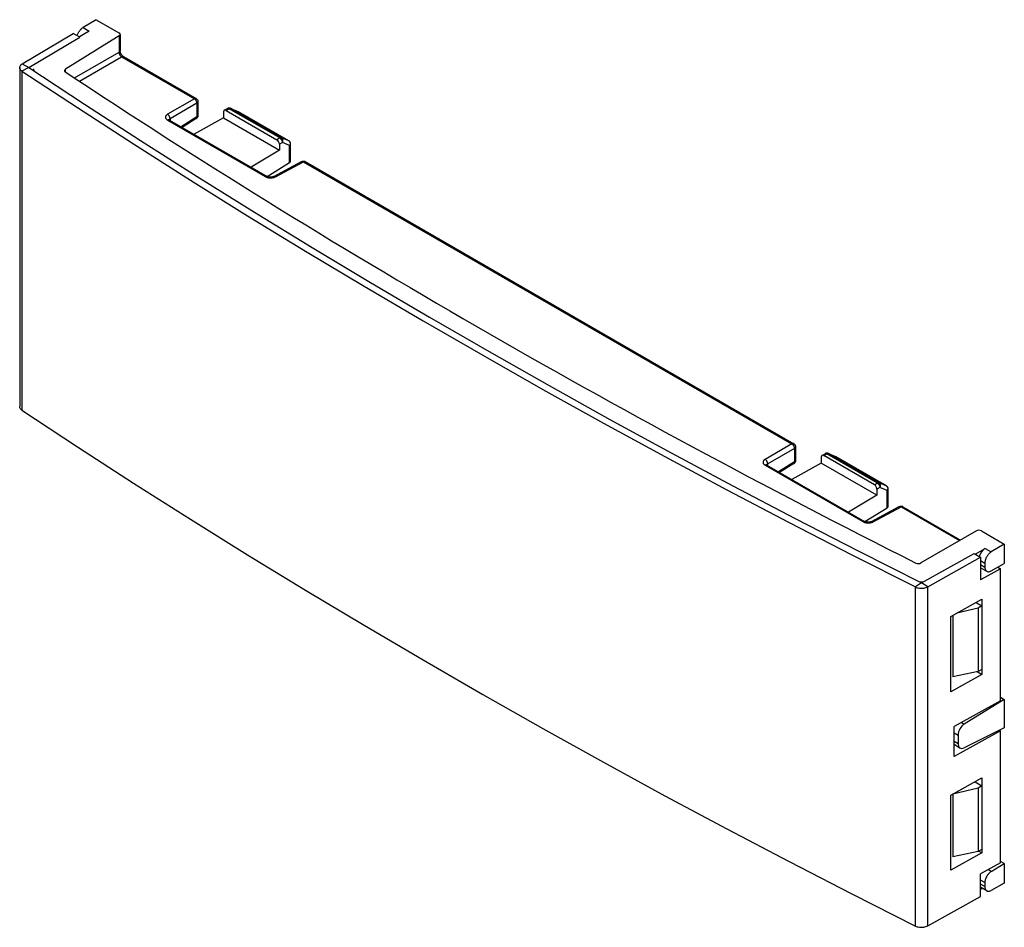
# Model space of a CAD drawing. Units: millimetres. Extents: x -42.1 to 11.5, y -32.8 to 16.6.
import ezdxf

# ---------------------------------------------------------------- set-up
doc = ezdxf.new("R2010")
doc.units = ezdxf.units.MM
doc.header["$LTSCALE"] = 16.335
doc.layers.get('0').update_dxf_attribs({"linetype": 'CONTINUOUS'})
doc.layers.add('DRAFT', color=7, linetype='CONTINUOUS')
doc.layers.add('RACCORDO', color=7, linetype='CONTINUOUS')

msp = doc.modelspace()

# ---------------------------------------------------------------- linework, layer by layer
at = {"color": 7, "linetype": 'CONTINUOUS'}
for p, q in [((-41.988, 14.171), (-39.212, 15.827)), ((-41.629, 13.97), (-38.853, 15.626)), ((-38.853, 15.626), (-39.212, 15.827)), ((-42.129, 13.97), (-42.129, -4.482)), ((6.95, -14.078), (9.818, -12.475)), ((7.297, -14.286), (10.165, -12.683)), ((9.818, -12.475), (10.165, -12.683)), ((10.165, -12.683), (10.165, -13.907)), ((11.249, -13.302), (10.165, -13.907)), ((11.111, -13.219), (11.249, -13.302)), ((11.249, -20.487), (11.249, -13.302)), ((8.549, -15.913), (10.237, -14.969)), ((10.237, -14.969), (10.237, -15.323)), ((8.549, -19.996), (8.549, -15.913)), ((10.237, -19.052), (8.549, -19.996)), ((9.988, -18.903), (10.237, -19.052)), ((10.237, -18.783), (10.237, -19.052)), ((11.249, -20.487), (8.728, -21.896)), ((8.728, -23.529), (8.728, -21.896)), ((11.249, -22.12), (8.728, -23.529)), ((11.204, -22.093), (11.249, -22.12)), ((11.249, -29.305), (11.249, -22.12)), ((8.549, -25.629), (10.237, -24.685)), ((10.237, -24.685), (10.237, -25.121)), ((8.549, -29.712), (8.549, -25.629)), ((10.237, -28.768), (8.549, -29.712)), ((10.072, -28.669), (10.237, -28.768)), ((10.237, -28.581), (10.237, -28.768)), ((11.249, -29.305), (10.165, -29.91)), ((10.165, -31.135), (10.165, -29.91)), ((7.297, -32.738), (10.165, -31.135))]:
    msp.add_line(p, q, dxfattribs=at)
at = {"color": 253, "linetype": 'CONTINUOUS'}
for p, q in [((-41.629, 13.97), (-42.006, 13.781)), ((-41.988, 14.171), (-41.629, 13.97)), ((-42.006, 13.781), (-42.006, -4.671)), ((6.95, -14.078), (6.622, -14.296)), ((6.622, -32.748), (6.622, -14.296)), ((7.297, -14.286), (6.95, -14.078)), ((7.297, -32.738), (7.297, -14.286))]:
    msp.add_line(p, q, dxfattribs=at)
at = {"color": 7, "linetype": 'CONTINUOUS'}
for points in [[(-42.129, 13.97), (-42.129, 13.978), (-42.123, 14.014), (-42.11, 14.049), (-42.09, 14.082), (-42.063, 14.114), (-42.029, 14.143), (-41.988, 14.171)], [(-42.006, 13.781), (-42.045, 13.81), (-42.076, 13.841), (-42.099, 13.873), (-42.116, 13.907), (-42.126, 13.943), (-42.129, 13.97)], [(-41.629, 13.97), (-38.609, 11.979), (-35.556, 10.004), (-32.472, 8.047), (-29.356, 6.106), (-26.208, 4.182), (-23.029, 2.275), (-19.819, 0.386), (-16.577, -1.485), (-13.305, -3.339), (-10.003, -5.175), (-6.671, -6.992), (-3.31, -8.791), (0.08, -10.572), (3.5, -12.334), (6.95, -14.078)], [(-42.006, 13.781), (-38.983, 11.788), (-35.928, 9.811), (-32.841, 7.851), (-29.721, 5.908), (-26.57, 3.983), (-23.387, 2.074), (-20.174, 0.183), (-16.929, -1.69), (-13.654, -3.546), (-10.349, -5.383), (-7.013, -7.203), (-3.648, -9.004), (-0.254, -10.787), (3.169, -12.551), (6.622, -14.296)], [(-42.006, -4.671), (-42.045, -4.642), (-42.076, -4.611), (-42.099, -4.579), (-42.116, -4.545), (-42.126, -4.509), (-42.129, -4.482)], [(-42.006, -4.671), (-38.983, -6.665), (-35.928, -8.641), (-32.841, -10.601), (-29.721, -12.544), (-26.57, -14.47), (-23.387, -16.378), (-20.174, -18.269), (-16.929, -20.143), (-13.654, -21.998), (-10.349, -23.836), (-7.013, -25.655), (-3.648, -27.456), (-0.254, -29.239), (3.169, -31.003), (6.622, -32.748)], [(6.622, -14.296), (6.672, -14.318), (6.726, -14.336), (6.781, -14.35), (6.84, -14.36), (6.902, -14.365), (6.963, -14.367), (7.024, -14.363), (7.085, -14.356), (7.143, -14.344), (7.198, -14.329), (7.249, -14.309), (7.297, -14.286)], [(6.622, -32.748), (6.672, -32.77), (6.726, -32.788), (6.781, -32.802), (6.84, -32.812), (6.902, -32.818), (6.963, -32.819), (7.024, -32.816), (7.085, -32.808), (7.143, -32.796), (7.198, -32.781), (7.249, -32.761), (7.297, -32.738)]]:
    msp.add_lwpolyline(points, dxfattribs=at)
at = {"layer": 'DRAFT', "color": 7, "linetype": 'CONTINUOUS'}
for p, q in [((-31.036, 11.227), (-32.633, 10.337)), ((-31.036, 11.227), (-27.995, 9.472)), ((-27.995, 9.472), (-29.538, 8.549)), ((1.491, -7.553), (-0.106, -8.444)), ((4.532, -9.309), (1.491, -7.553)), ((4.532, -9.309), (2.989, -10.231)), ((11.461, -11.963), (11.461, -13.024)), ((11.143, -13.238), (11.143, -13.202)), ((10.031, -15.442), (8.88, -15.728)), ((9.926, -15.143), (10.237, -15.323)), ((10.237, -15.323), (10.031, -15.442)), ((10.031, -15.442), (10.031, -18.894)), ((10.237, -15.323), (10.237, -18.783)), ((8.667, -15.847), (8.667, -19.194)), ((10.031, -18.894), (8.667, -19.194)), ((10.237, -18.783), (10.031, -18.894)), ((11.249, -20.291), (11.461, -20.413)), ((11.461, -20.413), (11.461, -21.965)), ((8.667, -25.579), (9.501, -25.097)), ((9.89, -24.897), (9.871, -24.909)), ((9.871, -24.909), (10.237, -25.121)), ((10.237, -25.121), (10.031, -25.24)), ((10.237, -25.121), (10.237, -28.581)), ((10.031, -25.24), (8.667, -25.579)), ((8.667, -25.579), (8.667, -28.991)), ((10.031, -25.24), (10.031, -28.691)), ((10.031, -28.691), (8.667, -28.991)), ((10.237, -28.581), (10.031, -28.691)), ((11.461, -29.354), (11.249, -29.231)), ((11.461, -29.354), (11.461, -30.415))]:
    msp.add_line(p, q, dxfattribs=at)
at = {"layer": 'RACCORDO', "color": 7, "linetype": 'CONTINUOUS'}
for p, q in [((-37.965, 16.575), (-38.679, 16.149)), ((-37.965, 16.575), (-36.725, 15.86)), ((-36.723, 15.695), (-39.639, 13.892)), ((-38.348, 15.958), (-38.869, 15.636)), ((-36.667, 15.777), (-36.667, 14.883)), ((-36.484, 14.566), (-32.524, 12.28)), ((-41.377, 13.896), (-41.377, 13.804)), ((-32.424, 12.106), (-32.424, 11.366)), ((-31.036, 11.554), (-31.036, 11.227)), ((-30.993, 11.646), (-30.823, 11.737)), ((-30.894, 11.635), (-28.137, 10.043)), ((-30.812, 11.743), (-30.823, 11.737)), ((-30.652, 11.746), (-30.673, 11.754)), ((-30.652, 11.746), (-30.242, 11.576)), ((-27.481, 9.984), (-30.219, 11.565)), ((-33.983, 11.116), (-28.666, 8.046)), ((-32.519, 11.196), (-33.293, 10.717)), ((-32.505, 11.205), (-32.519, 11.196)), ((-27.995, 9.798), (-27.995, 9.472)), ((-27.381, 8.924), (-27.381, 9.81)), ((-28.657, 8.041), (-27.437, 8.796)), ((-28.3, 8.041), (-26.784, 8.856)), ((-26.6, 8.858), (-26.589, 8.853)), ((-26.589, 8.853), (0.003, -6.501)), ((0.103, -6.674), (0.103, -7.415)), ((1.491, -7.227), (1.491, -7.553)), ((1.534, -7.134), (1.704, -7.043)), ((4.39, -8.738), (1.633, -7.145)), ((1.715, -7.037), (1.704, -7.043)), ((1.875, -7.035), (1.854, -7.027)), ((1.875, -7.035), (2.285, -7.205)), ((5.046, -8.797), (2.308, -7.216)), ((-1.456, -7.664), (3.861, -10.735)), ((0.008, -7.585), (-0.766, -8.063)), ((0.022, -7.576), (0.008, -7.585)), ((4.532, -8.982), (4.532, -9.309)), ((5.146, -9.856), (5.146, -8.97)), ((3.87, -10.739), (5.09, -9.984)), ((4.227, -10.74), (5.743, -9.925)), ((5.927, -9.922), (5.937, -9.928)), ((5.937, -9.928), (9.083, -11.744)), ((9.941, -11.248), (6.922, -12.992)), ((10.222, -11.247), (11.461, -11.963)), ((9.877, -12.51), (10.418, -12.198)), ((11.461, -11.963), (10.748, -12.389)), ((10.169, -13.25), (10.504, -13.443)), ((10.401, -12.998), (10.401, -13.214)), ((10.748, -13.422), (11.461, -13.024)), ((11.461, -20.413), (9.284, -21.757)), ((11.461, -21.965), (9.284, -23.049)), ((8.943, -22.355), (8.943, -22.832)), ((9.049, -23.061), (8.731, -22.878)), ((10.748, -29.78), (11.461, -29.354)), ((10.401, -30.389), (10.401, -30.605)), ((11.461, -30.415), (10.748, -30.813)), ((10.272, -30.7), (10.165, -30.757)), ((10.504, -30.834), (10.169, -30.641))]:
    msp.add_line(p, q, dxfattribs=at)
at = {"layer": 'RACCORDO', "color": 253, "linetype": 'CONTINUOUS'}
for p, q in [((-38.679, 16.149), (-38.348, 15.958)), ((-36.723, 15.695), (-36.723, 14.802)), ((-39.145, 13.404), (-36.723, 14.802)), ((-38.881, 13.23), (-36.582, 14.557)), ((-36.582, 14.557), (-32.622, 12.271)), ((-39.639, 13.733), (-39.639, 13.892)), ((-32.622, 12.271), (-34.086, 11.426)), ((-32.48, 12.026), (-33.944, 11.181)), ((-32.48, 12.026), (-32.48, 11.286)), ((-32.48, 11.286), (-33.348, 10.749)), ((-32.424, 11.366), (-32.424, 11.361)), ((-30.894, 11.635), (-30.726, 11.726)), ((-27.974, 10.137), (-30.726, 11.726)), ((-30.636, 11.738), (-30.652, 11.746)), ((-30.645, 11.741), (-30.636, 11.738)), ((-27.884, 10.15), (-30.636, 11.738)), ((-30.242, 11.576), (-30.227, 11.568)), ((-30.242, 11.576), (-30.231, 11.571)), ((-30.228, 11.57), (-30.219, 11.565)), ((-30.219, 11.565), (-30.227, 11.568)), ((-34.081, 11.108), (-28.764, 8.038)), ((-33.944, 11.181), (-33.944, 11.094)), ((-32.519, 11.196), (-32.515, 11.198)), ((-27.974, 10.137), (-28.137, 10.043)), ((-27.832, 9.892), (-27.995, 9.798)), ((-27.489, 9.988), (-27.884, 10.15)), ((-27.437, 9.73), (-27.832, 9.892)), ((-27.481, 9.984), (-27.489, 9.988)), ((-27.428, 9.749), (-27.437, 9.73)), ((-27.437, 8.796), (-27.437, 9.73)), ((-27.423, 9.906), (-27.417, 9.888)), ((-28.203, 8.029), (-26.687, 8.844)), ((-26.687, 8.844), (-0.095, -6.51)), ((-0.095, -6.51), (-1.559, -7.355)), ((0.047, -6.754), (-1.417, -7.6)), ((0.047, -6.754), (0.047, -7.495)), ((0.047, -7.495), (-0.821, -8.031)), ((0.103, -7.415), (0.102, -7.42)), ((1.633, -7.145), (1.801, -7.055)), ((4.553, -8.644), (1.801, -7.055)), ((1.891, -7.042), (1.875, -7.035)), ((1.882, -7.039), (1.891, -7.042)), ((4.643, -8.631), (1.891, -7.042)), ((2.285, -7.205), (2.3, -7.212)), ((2.285, -7.205), (2.296, -7.21)), ((2.299, -7.211), (2.308, -7.216)), ((2.308, -7.216), (2.3, -7.212)), ((-1.554, -7.673), (3.763, -10.743)), ((-1.417, -7.687), (-1.417, -7.6)), ((0.008, -7.585), (0.012, -7.582)), ((4.553, -8.644), (4.39, -8.738)), ((4.695, -8.888), (4.532, -8.982)), ((5.038, -8.793), (4.643, -8.631)), ((5.09, -9.05), (4.695, -8.888)), ((5.046, -8.797), (5.038, -8.793)), ((5.099, -9.032), (5.09, -9.05)), ((5.09, -9.984), (5.09, -9.05)), ((5.104, -8.875), (5.11, -8.893)), ((4.324, -10.751), (5.84, -9.936)), ((5.84, -9.936), (9.027, -11.776)), ((10.418, -12.198), (10.748, -12.389)), ((10.165, -12.862), (10.401, -12.998)), ((10.165, -13.078), (10.401, -13.214)), ((9.133, -21.669), (9.284, -21.757)), ((8.728, -22.23), (8.943, -22.355)), ((8.943, -22.832), (8.728, -22.707)), ((10.748, -29.78), (10.576, -29.681)), ((10.401, -30.389), (10.165, -30.253)), ((10.401, -30.605), (10.165, -30.469))]:
    msp.add_line(p, q, dxfattribs=at)
at = {"layer": 'RACCORDO', "color": 7, "linetype": 'CONTINUOUS'}
for points in [[(-39, 15.709), (-38.994, 15.73), (-38.98, 15.769), (-38.963, 15.808), (-38.945, 15.847), (-38.925, 15.885), (-38.902, 15.922), (-38.878, 15.958), (-38.853, 15.992), (-38.826, 16.024), (-38.798, 16.054), (-38.769, 16.082), (-38.74, 16.107), (-38.709, 16.129), (-38.679, 16.149)], [(-36.566, 14.64), (-36.581, 14.658), (-36.594, 14.677), (-36.607, 14.697), (-36.619, 14.718), (-36.63, 14.74), (-36.639, 14.761), (-36.647, 14.782), (-36.654, 14.803), (-36.659, 14.822), (-36.663, 14.841), (-36.665, 14.857), (-36.667, 14.872), (-36.667, 14.883)], [(-36.484, 14.566), (-36.486, 14.567), (-36.497, 14.574), (-36.51, 14.583), (-36.523, 14.595), (-36.538, 14.608), (-36.552, 14.623), (-36.566, 14.64)], [(-32.524, 12.28), (-32.506, 12.268), (-32.49, 12.255), (-32.475, 12.24), (-32.462, 12.224), (-32.451, 12.207), (-32.442, 12.188), (-32.434, 12.169), (-32.429, 12.148), (-32.425, 12.128), (-32.424, 12.106)], [(-32.424, 11.366), (-32.425, 11.346), (-32.428, 11.325), (-32.434, 11.306), (-32.441, 11.286), (-32.45, 11.267), (-32.461, 11.25)], [(-30.766, 11.758), (-30.789, 11.752), (-30.812, 11.743)], [(-30.719, 11.761), (-30.743, 11.761), (-30.766, 11.758)], [(-30.673, 11.754), (-30.696, 11.759), (-30.719, 11.761)], [(-30.242, 11.576), (-30.239, 11.575), (-30.236, 11.574), (-30.234, 11.572), (-30.231, 11.571), (-30.228, 11.57), (-30.226, 11.568), (-30.223, 11.567), (-30.22, 11.565), (-30.219, 11.565)], [(-33.983, 11.116), (-33.987, 11.118), (-33.995, 11.124), (-34.001, 11.129), (-34.005, 11.132), (-34.007, 11.134)], [(-32.461, 11.25), (-32.474, 11.233), (-32.489, 11.218), (-32.505, 11.205)], [(-27.404, 9.905), (-27.417, 9.926), (-27.433, 9.945), (-27.451, 9.962), (-27.471, 9.977), (-27.481, 9.984)], [(-27.381, 9.81), (-27.382, 9.835), (-27.387, 9.859), (-27.394, 9.882), (-27.404, 9.905)], [(-27.437, 8.796), (-27.422, 8.808), (-27.41, 8.821), (-27.4, 8.836), (-27.393, 8.852), (-27.387, 8.87), (-27.383, 8.889), (-27.381, 8.908), (-27.381, 8.924)], [(-26.784, 8.856), (-26.779, 8.858), (-26.761, 8.867), (-26.741, 8.873), (-26.721, 8.877), (-26.701, 8.879), (-26.68, 8.879), (-26.659, 8.877), (-26.639, 8.873), (-26.619, 8.867), (-26.6, 8.858)], [(-28.3, 8.041), (-28.308, 8.036), (-28.321, 8.031), (-28.336, 8.025), (-28.353, 8.02), (-28.372, 8.015), (-28.392, 8.011), (-28.414, 8.007), (-28.437, 8.005), (-28.461, 8.004), (-28.485, 8.004), (-28.508, 8.005), (-28.532, 8.007), (-28.554, 8.01), (-28.576, 8.014), (-28.596, 8.018), (-28.614, 8.024), (-28.631, 8.03), (-28.646, 8.036), (-28.659, 8.042), (-28.666, 8.046)], [(0.003, -6.501), (0.021, -6.513), (0.037, -6.526), (0.052, -6.541), (0.065, -6.557), (0.076, -6.574), (0.085, -6.592), (0.093, -6.612), (0.098, -6.632), (0.102, -6.653), (0.103, -6.674)], [(0.103, -7.415), (0.102, -7.435), (0.099, -7.455), (0.093, -7.475), (0.086, -7.495), (0.077, -7.513), (0.066, -7.531)], [(1.761, -7.023), (1.738, -7.029), (1.715, -7.037)], [(1.808, -7.019), (1.784, -7.02), (1.761, -7.023)], [(1.854, -7.027), (1.831, -7.022), (1.808, -7.019)], [(2.285, -7.205), (2.288, -7.206), (2.29, -7.207), (2.293, -7.208), (2.296, -7.21), (2.299, -7.211), (2.301, -7.212), (2.304, -7.214), (2.307, -7.215), (2.308, -7.216)], [(-1.456, -7.664), (-1.46, -7.662), (-1.468, -7.657), (-1.474, -7.652), (-1.478, -7.649), (-1.48, -7.647)], [(0.066, -7.531), (0.052, -7.547), (0.038, -7.562), (0.022, -7.576)], [(5.123, -8.876), (5.11, -8.855), (5.094, -8.836), (5.076, -8.818), (5.056, -8.803), (5.046, -8.797)], [(5.146, -8.97), (5.145, -8.946), (5.14, -8.922), (5.133, -8.898), (5.123, -8.876)], [(5.09, -9.984), (5.105, -9.973), (5.117, -9.96), (5.127, -9.945), (5.134, -9.928), (5.14, -9.91), (5.144, -9.892), (5.146, -9.873), (5.146, -9.856)], [(5.743, -9.925), (5.748, -9.922), (5.766, -9.914), (5.786, -9.908), (5.806, -9.903), (5.826, -9.901), (5.847, -9.901), (5.868, -9.903), (5.888, -9.907), (5.908, -9.914), (5.927, -9.922)], [(4.227, -10.74), (4.219, -10.744), (4.206, -10.75), (4.191, -10.755), (4.174, -10.761), (4.155, -10.766), (4.135, -10.77), (4.113, -10.773), (4.09, -10.776), (4.066, -10.777), (4.042, -10.777), (4.019, -10.776), (3.995, -10.774), (3.973, -10.771), (3.951, -10.767), (3.931, -10.762), (3.913, -10.757), (3.896, -10.751), (3.881, -10.745), (3.868, -10.738), (3.861, -10.735)], [(10.748, -12.389), (10.717, -12.409), (10.687, -12.432), (10.658, -12.457), (10.629, -12.484), (10.601, -12.515), (10.574, -12.547), (10.549, -12.581), (10.524, -12.616), (10.502, -12.653), (10.482, -12.691), (10.463, -12.73), (10.447, -12.769), (10.433, -12.808), (10.422, -12.848), (10.413, -12.887), (10.406, -12.924), (10.402, -12.961), (10.401, -12.998)], [(10.401, -13.214), (10.402, -13.249), (10.406, -13.282), (10.413, -13.312), (10.422, -13.34), (10.433, -13.366), (10.447, -13.39), (10.463, -13.41), (10.482, -13.427), (10.502, -13.442), (10.504, -13.443)], [(10.504, -13.443), (10.524, -13.453), (10.549, -13.461), (10.574, -13.465), (10.601, -13.466), (10.629, -13.464), (10.658, -13.459), (10.687, -13.45), (10.717, -13.437), (10.748, -13.422)], [(10.748, -29.78), (10.717, -29.8), (10.687, -29.823), (10.658, -29.848), (10.629, -29.875), (10.601, -29.906), (10.574, -29.938), (10.549, -29.972), (10.524, -30.007), (10.502, -30.044), (10.482, -30.082), (10.463, -30.121), (10.447, -30.16), (10.433, -30.199), (10.422, -30.239), (10.413, -30.277), (10.406, -30.315), (10.402, -30.352), (10.401, -30.389)], [(10.401, -30.605), (10.402, -30.64), (10.406, -30.672), (10.413, -30.703)], [(10.413, -30.703), (10.422, -30.731), (10.433, -30.757), (10.447, -30.78), (10.463, -30.801), (10.482, -30.818), (10.502, -30.833), (10.504, -30.834)], [(10.504, -30.834), (10.524, -30.844), (10.549, -30.852), (10.574, -30.856), (10.601, -30.857), (10.629, -30.855), (10.658, -30.849), (10.687, -30.84), (10.717, -30.828), (10.748, -30.813)]]:
    msp.add_lwpolyline(points, dxfattribs=at)
at = {"layer": 'RACCORDO', "color": 253, "linetype": 'CONTINUOUS'}
for points in [[(-36.667, 14.883), (-36.668, 14.869), (-36.673, 14.854), (-36.681, 14.84), (-36.692, 14.826), (-36.706, 14.814), (-36.723, 14.802)], [(-36.723, 14.802), (-36.722, 14.788), (-36.72, 14.773), (-36.718, 14.758), (-36.714, 14.742), (-36.709, 14.726), (-36.703, 14.71), (-36.697, 14.695), (-36.689, 14.679), (-36.681, 14.664), (-36.672, 14.649), (-36.662, 14.634), (-36.652, 14.621), (-36.641, 14.608), (-36.629, 14.596), (-36.618, 14.585), (-36.606, 14.574), (-36.594, 14.565), (-36.582, 14.557)], [(-36.484, 14.566), (-36.497, 14.572), (-36.512, 14.575), (-36.528, 14.575), (-36.545, 14.572), (-36.563, 14.566), (-36.582, 14.557)], [(-32.524, 12.28), (-32.528, 12.282), (-32.54, 12.286), (-32.552, 12.288), (-32.565, 12.289), (-32.578, 12.287), (-32.593, 12.284), (-32.607, 12.278), (-32.622, 12.271)], [(-32.48, 12.026), (-32.481, 12.043), (-32.483, 12.061), (-32.486, 12.08), (-32.491, 12.099), (-32.498, 12.118), (-32.506, 12.137), (-32.515, 12.156), (-32.526, 12.174), (-32.537, 12.192), (-32.55, 12.209), (-32.563, 12.224), (-32.577, 12.238), (-32.592, 12.251), (-32.607, 12.262), (-32.622, 12.271)], [(-32.424, 12.106), (-32.424, 12.101), (-32.426, 12.089), (-32.43, 12.078), (-32.437, 12.066), (-32.445, 12.055), (-32.455, 12.045), (-32.467, 12.035), (-32.48, 12.026)], [(-34.086, 11.426), (-34.109, 11.411), (-34.129, 11.396), (-34.147, 11.379), (-34.163, 11.362), (-34.176, 11.344), (-34.185, 11.325), (-34.192, 11.306), (-34.197, 11.287), (-34.198, 11.267), (-34.196, 11.248), (-34.191, 11.228), (-34.184, 11.209), (-34.173, 11.19), (-34.16, 11.172), (-34.144, 11.155), (-34.125, 11.138), (-34.104, 11.123), (-34.081, 11.108)], [(-33.944, 11.181), (-33.945, 11.203), (-33.948, 11.226), (-33.954, 11.25), (-33.962, 11.274), (-33.972, 11.298), (-33.985, 11.321), (-33.999, 11.343), (-34.014, 11.364), (-34.031, 11.383), (-34.048, 11.399), (-34.067, 11.414), (-34.086, 11.426)], [(-32.515, 11.198), (-32.506, 11.206), (-32.498, 11.216), (-32.491, 11.227), (-32.486, 11.24), (-32.483, 11.254), (-32.481, 11.27), (-32.48, 11.286)], [(-32.424, 11.361), (-32.426, 11.349), (-32.43, 11.337), (-32.437, 11.326), (-32.445, 11.315), (-32.455, 11.304), (-32.467, 11.295), (-32.48, 11.286)], [(-30.819, 11.739), (-30.808, 11.743), (-30.795, 11.745), (-30.782, 11.746), (-30.769, 11.744), (-30.755, 11.74), (-30.74, 11.734), (-30.726, 11.726)], [(-30.726, 11.726), (-30.715, 11.732), (-30.704, 11.736), (-30.694, 11.74), (-30.683, 11.742), (-30.673, 11.744), (-30.663, 11.744), (-30.654, 11.743), (-30.645, 11.741)], [(-34.045, 11.122), (-34.062, 11.116), (-34.081, 11.108)], [(-33.983, 11.116), (-33.996, 11.122), (-34.011, 11.125), (-34.027, 11.125), (-34.045, 11.122)], [(-33.944, 11.181), (-33.956, 11.174), (-33.966, 11.166), (-33.975, 11.158), (-33.983, 11.15), (-33.989, 11.141), (-33.994, 11.132), (-33.997, 11.125)], [(-27.884, 10.15), (-27.893, 10.152), (-27.902, 10.154), (-27.911, 10.155), (-27.921, 10.155), (-27.931, 10.153), (-27.942, 10.151), (-27.952, 10.147), (-27.963, 10.143), (-27.974, 10.137)], [(-27.974, 10.137), (-27.959, 10.128), (-27.944, 10.117), (-27.929, 10.104), (-27.915, 10.09), (-27.902, 10.075), (-27.89, 10.058), (-27.878, 10.041), (-27.868, 10.023), (-27.858, 10.004), (-27.85, 9.985), (-27.844, 9.966), (-27.839, 9.947), (-27.835, 9.928), (-27.833, 9.91), (-27.832, 9.892)], [(-27.832, 9.892), (-27.824, 9.911), (-27.817, 9.93), (-27.812, 9.95), (-27.808, 9.97), (-27.807, 9.991), (-27.807, 10.011), (-27.809, 10.031), (-27.812, 10.05), (-27.818, 10.068), (-27.825, 10.085), (-27.834, 10.101), (-27.845, 10.116), (-27.857, 10.129), (-27.87, 10.14), (-27.884, 10.15)], [(-27.489, 9.988), (-27.474, 9.978), (-27.461, 9.967), (-27.449, 9.954), (-27.439, 9.939)], [(-27.439, 9.939), (-27.43, 9.923), (-27.423, 9.906)], [(-27.437, 9.73), (-27.423, 9.739), (-27.411, 9.749), (-27.401, 9.759), (-27.393, 9.77), (-27.387, 9.782), (-27.383, 9.794), (-27.381, 9.806), (-27.381, 9.81)], [(-27.417, 9.888), (-27.413, 9.869), (-27.411, 9.849), (-27.411, 9.829), (-27.413, 9.809), (-27.416, 9.788), (-27.421, 9.768), (-27.428, 9.749)], [(-26.784, 8.856), (-26.781, 8.857), (-26.769, 8.862), (-26.757, 8.864), (-26.744, 8.864), (-26.73, 8.862), (-26.716, 8.858), (-26.702, 8.852), (-26.687, 8.844)], [(-26.589, 8.853), (-26.593, 8.855), (-26.605, 8.859), (-26.617, 8.862), (-26.63, 8.862), (-26.644, 8.861), (-26.658, 8.857), (-26.672, 8.852), (-26.687, 8.844)], [(-28.666, 8.046), (-28.679, 8.052), (-28.694, 8.055), (-28.71, 8.055), (-28.727, 8.052), (-28.745, 8.046), (-28.764, 8.038)], [(-28.3, 8.041), (-28.288, 8.046), (-28.273, 8.049), (-28.256, 8.048), (-28.239, 8.045), (-28.221, 8.039), (-28.203, 8.029)], [(-28.764, 8.038), (-28.738, 8.024), (-28.71, 8.012), (-28.682, 8.001), (-28.651, 7.992), (-28.619, 7.984), (-28.586, 7.977)], [(-28.586, 7.977), (-28.553, 7.973), (-28.518, 7.97), (-28.484, 7.968), (-28.45, 7.969), (-28.415, 7.971), (-28.382, 7.974)], [(-28.382, 7.974), (-28.349, 7.98), (-28.317, 7.987), (-28.286, 7.995), (-28.257, 8.005), (-28.229, 8.016), (-28.203, 8.029)], [(0.003, -6.501), (-0.001, -6.499), (-0.013, -6.495), (-0.025, -6.492), (-0.038, -6.492), (-0.052, -6.493), (-0.066, -6.497), (-0.08, -6.502), (-0.095, -6.51)], [(0.047, -6.754), (0.046, -6.737), (0.044, -6.719), (0.04, -6.701), (0.035, -6.682), (0.029, -6.662), (0.021, -6.643), (0.012, -6.625), (0.001, -6.606), (-0.01, -6.589), (-0.023, -6.572), (-0.036, -6.557), (-0.05, -6.543), (-0.065, -6.53), (-0.08, -6.519), (-0.095, -6.51)], [(0.103, -6.674), (0.102, -6.679), (0.101, -6.691), (0.096, -6.703), (0.09, -6.714), (0.082, -6.725), (0.072, -6.736), (0.06, -6.745), (0.047, -6.754)], [(-1.559, -7.355), (-1.582, -7.369), (-1.602, -7.385), (-1.62, -7.401), (-1.636, -7.419), (-1.649, -7.437), (-1.659, -7.455), (-1.666, -7.474), (-1.67, -7.494), (-1.671, -7.513), (-1.669, -7.533), (-1.664, -7.552), (-1.657, -7.571), (-1.646, -7.59), (-1.633, -7.608), (-1.617, -7.626), (-1.598, -7.642), (-1.577, -7.658), (-1.554, -7.673)], [(-1.417, -7.6), (-1.418, -7.578), (-1.422, -7.554), (-1.427, -7.531), (-1.435, -7.507), (-1.446, -7.483), (-1.458, -7.46), (-1.472, -7.438), (-1.487, -7.417), (-1.504, -7.398), (-1.522, -7.381), (-1.54, -7.367), (-1.559, -7.355)], [(0.012, -7.582), (0.021, -7.574), (0.029, -7.565), (0.035, -7.553), (0.04, -7.54), (0.044, -7.526), (0.046, -7.511), (0.047, -7.495)], [(0.102, -7.42), (0.101, -7.432), (0.096, -7.443), (0.09, -7.455), (0.082, -7.466), (0.072, -7.476), (0.06, -7.486), (0.047, -7.495)], [(1.708, -7.041), (1.719, -7.037), (1.731, -7.035), (1.745, -7.035), (1.758, -7.037), (1.772, -7.041), (1.787, -7.047), (1.801, -7.055)], [(1.801, -7.055), (1.812, -7.049), (1.823, -7.044), (1.833, -7.041), (1.844, -7.038), (1.854, -7.037), (1.864, -7.037), (1.873, -7.037), (1.882, -7.039)], [(-1.518, -7.658), (-1.536, -7.664), (-1.554, -7.673)], [(-1.456, -7.664), (-1.469, -7.659), (-1.484, -7.656), (-1.5, -7.655), (-1.518, -7.658)], [(-1.417, -7.6), (-1.429, -7.607), (-1.439, -7.614), (-1.448, -7.622), (-1.456, -7.631), (-1.462, -7.639), (-1.467, -7.649), (-1.47, -7.656)], [(4.643, -8.631), (4.634, -8.628), (4.625, -8.626), (4.616, -8.626), (4.606, -8.626), (4.596, -8.627), (4.585, -8.63), (4.575, -8.633), (4.564, -8.638), (4.553, -8.644)], [(4.553, -8.644), (4.568, -8.653), (4.583, -8.664), (4.597, -8.676), (4.611, -8.69), (4.625, -8.706), (4.637, -8.722), (4.649, -8.74), (4.659, -8.758), (4.668, -8.776), (4.676, -8.795), (4.683, -8.815), (4.688, -8.834), (4.692, -8.852), (4.694, -8.871), (4.695, -8.888)], [(4.695, -8.888), (4.703, -8.87), (4.71, -8.85), (4.715, -8.831), (4.719, -8.81), (4.72, -8.79), (4.72, -8.77), (4.718, -8.75), (4.714, -8.731), (4.709, -8.713), (4.702, -8.696), (4.693, -8.68), (4.682, -8.665), (4.67, -8.652), (4.657, -8.641), (4.643, -8.631)], [(5.038, -8.793), (5.053, -8.803), (5.066, -8.814), (5.078, -8.827), (5.088, -8.841)], [(5.088, -8.841), (5.097, -8.857), (5.104, -8.875)], [(5.09, -9.05), (5.104, -9.041), (5.116, -9.032), (5.126, -9.021), (5.134, -9.01), (5.14, -8.999), (5.144, -8.987), (5.146, -8.975), (5.146, -8.97)], [(5.11, -8.893), (5.114, -8.912), (5.116, -8.932), (5.116, -8.952), (5.114, -8.972), (5.111, -8.992), (5.105, -9.012), (5.099, -9.032)], [(5.743, -9.925), (5.746, -9.923), (5.758, -9.919), (5.77, -9.917), (5.783, -9.917), (5.797, -9.919), (5.811, -9.923), (5.825, -9.928), (5.84, -9.936)], [(5.937, -9.928), (5.933, -9.926), (5.922, -9.921), (5.91, -9.919), (5.897, -9.918), (5.883, -9.92), (5.869, -9.924), (5.855, -9.929), (5.84, -9.936)], [(3.861, -10.735), (3.848, -10.729), (3.833, -10.726), (3.817, -10.725), (3.799, -10.728), (3.782, -10.734), (3.763, -10.743)], [(3.763, -10.743), (3.789, -10.757), (3.817, -10.769), (3.845, -10.78), (3.876, -10.789), (3.908, -10.797), (3.941, -10.803)], [(3.941, -10.803), (3.974, -10.808), (4.008, -10.811), (4.043, -10.812), (4.077, -10.812), (4.112, -10.81), (4.145, -10.806)], [(4.145, -10.806), (4.178, -10.801), (4.21, -10.794), (4.241, -10.786), (4.27, -10.776), (4.298, -10.764), (4.324, -10.751)], [(4.227, -10.74), (4.239, -10.735), (4.254, -10.732), (4.271, -10.732), (4.288, -10.736), (4.306, -10.742), (4.324, -10.751)]]:
    msp.add_lwpolyline(points, dxfattribs=at)
at = {"layer": 'RACCORDO', "color": 7, "linetype": 'CONTINUOUS'}
for centre, major_axis, ratio, start_param, end_param in [((-36.867, 15.775), (0.2, 0.003), 0.587374, -0.776982, 0.776361), ((-40.577, 13.904), (0.8, 0.012), 0.587374, 3.132555, 3.358222), ((-39.495, 13.811), (0.2, 0.003), 0.587374, 2.36461, 3.850151), ((324.392, 204.062), (483.18, 7.435), 0.587374, -2.433034, -2.29743), ((-30.894, 11.472), (-0.1, 0.173), 0.577156, -0.785294, 0.785198), ((-28.137, 9.88), (-0.1, 0.173), 0.577508, -2.356091, -0.785599), ((1.633, -7.309), (-0.1, 0.173), 0.577156, -0.785294, 0.785198), ((4.39, -8.901), (-0.1, 0.173), 0.577508, -2.356091, -0.785599), ((10.08, -11.332), (0.2, 0.003), 0.587374, 0.776361, 2.329704), ((10.424, -12.603), (0.257, 0.429), 0.587318, 0.811936, 1.985237), ((6.783, -12.909), (0.2, 0.003), 0.587374, -2.29743, -0.811889), ((6.958, -13.542), (0.8, 0.012), 0.587374, -1.773455, -1.426501), ((9.303, -22.154), (0.257, 0.429), 0.587318, 0.846843, 2.365279), ((9.303, -22.631), (0.257, 0.429), 0.587318, -3.917906, -2.399469)]:
    msp.add_ellipse(centre, major_axis=major_axis, ratio=ratio, start_param=start_param, end_param=end_param, dxfattribs=at)

doc.saveas('drawing.dxf')
